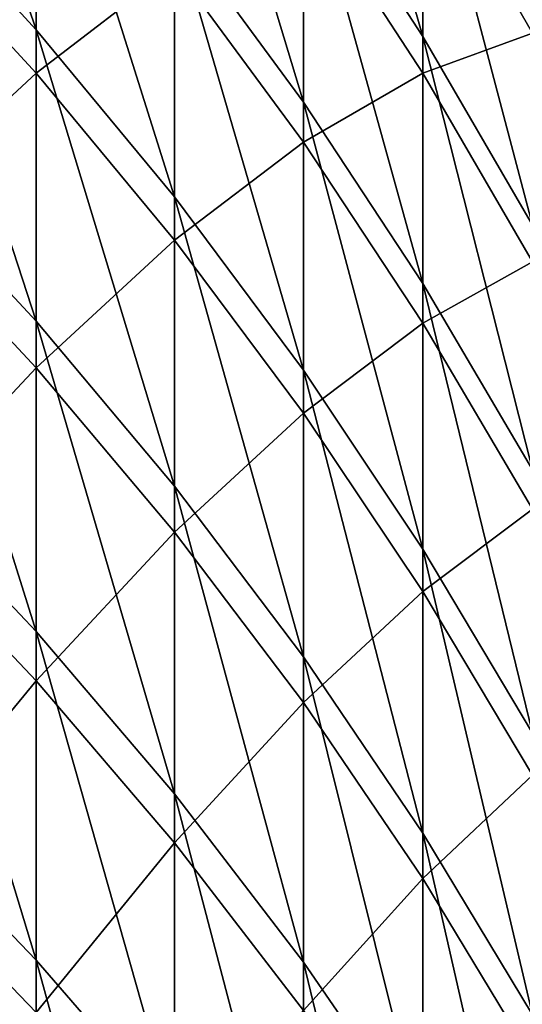
# Model space of a CAD drawing. Units: millimetres. Extents: x -226 to 226, y -7 to 216.
# Drawn here: x -186 to -184, y 122 to 126 of the extents above; entities that cross this region are included whole.
import ezdxf

# ---------------------------------------------------------------- set-up
doc = ezdxf.new("R2010")
doc.units = ezdxf.units.MM
doc.header["$LTSCALE"] = 52.148148
doc.layers.add('257', color=7, linetype='CONTINUOUS')

msp = doc.modelspace()

# ---------------------------------------------------------------- linework, layer by layer
at = {"layer": '257', "color": 7, "linetype": 'CONTINUOUS', "true_color": 0xaaaaaa}
for points in [[(-185.9175, 126.7796, 44.0044), (-185.9175, 125.7135, 41.5251), (-186.4944, 127.4163, 43.7419), (-185.9175, 126.7796, 44.0044)], [(-186.4944, 127.4163, 43.7419), (-185.9175, 125.7135, 41.5251), (-186.4944, 126.342, 41.2435), (-186.4944, 127.4163, 43.7419)], [(-184.4026, 126.5783, 49.7763), (-184.4026, 125.687, 47.3005), (-184.8703, 127.3039, 49.5275), (-184.4026, 126.5783, 49.7763)], [(-184.8703, 127.3039, 49.5275), (-184.4026, 125.687, 47.3005), (-184.8703, 126.4047, 47.0298), (-184.8703, 127.3039, 49.5275)], [(-184.8703, 126.4047, 47.0298), (-184.8703, 125.4303, 44.5605), (-185.3757, 127.0996, 46.7677), (-184.8703, 126.4047, 47.0298)], [(-185.3757, 127.0996, 46.7677), (-184.8703, 125.4303, 44.5605), (-185.3757, 126.117, 44.2775), (-185.3757, 127.0996, 46.7677)], [(-185.3757, 126.117, 44.2775), (-185.3757, 125.0596, 41.8181), (-185.9175, 126.7796, 44.0044), (-185.3757, 126.117, 44.2775)], [(-185.9175, 126.7796, 44.0044), (-185.3757, 125.0596, 41.8181), (-185.9175, 125.7135, 41.5251), (-185.9175, 126.7796, 44.0044)], [(-185.9175, 125.5429, 114.8534), (-185.9175, 126.6205, 112.3791), (-186.4944, 126.1701, 115.1379), (-185.9175, 125.5429, 114.8534)], [(-185.9175, 125.5429, 114.8534), (-185.3757, 125.9592, 112.103), (-185.9175, 126.6205, 112.3791), (-185.9175, 125.5429, 114.8534)], [(-183.9737, 125.8316, 50.0325), (-183.9737, 124.9483, 47.5791), (-184.4026, 126.5783, 49.7763), (-183.9737, 125.8316, 50.0325)], [(-184.4026, 126.5783, 49.7763), (-183.9737, 124.9483, 47.5791), (-184.4026, 125.687, 47.3005), (-184.4026, 126.5783, 49.7763)], [(-183.9737, 125.7005, 106.3467), (-183.9737, 126.5207, 103.8715), (-184.4026, 126.4461, 106.6063), (-183.9737, 125.7005, 106.3467)], [(-184.4026, 125.5432, 109.0779), (-184.4026, 126.4461, 106.6063), (-184.8703, 126.2596, 109.352), (-184.4026, 125.5432, 109.0779)], [(-184.4026, 125.5432, 109.0779), (-183.9737, 125.7005, 106.3467), (-184.4026, 126.4461, 106.6063), (-184.4026, 125.5432, 109.0779)], [(-184.4026, 125.687, 47.3005), (-184.4026, 124.7211, 44.8528), (-184.8703, 126.4047, 47.0298), (-184.4026, 125.687, 47.3005)], [(-184.8703, 126.4047, 47.0298), (-184.4026, 124.7211, 44.8528), (-184.8703, 125.4303, 44.5605), (-184.8703, 126.4047, 47.0298)], [(-185.9175, 125.7135, 41.5251), (-185.9175, 124.573, 39.0792), (-186.4944, 126.342, 41.2435), (-185.9175, 125.7135, 41.5251)], [(-186.4944, 126.342, 41.2435), (-185.9175, 124.573, 39.0792), (-186.4944, 125.1927, 38.7788), (-186.4944, 126.342, 41.2435)], [(-184.8703, 125.2738, 111.8167), (-184.8703, 126.2596, 109.352), (-185.3757, 125.9592, 112.103), (-184.8703, 125.2738, 111.8167)], [(-184.8703, 125.2738, 111.8167), (-184.4026, 125.5432, 109.0779), (-184.8703, 126.2596, 109.352), (-184.8703, 125.2738, 111.8167)], [(-186.4944, 125.0093, 117.5973), (-185.9175, 125.5429, 114.8534), (-186.4944, 126.1701, 115.1379), (-186.4944, 125.0093, 117.5973)], [(-184.8703, 125.4303, 44.5605), (-184.8703, 124.3817, 42.1218), (-185.3757, 126.117, 44.2775), (-184.8703, 125.4303, 44.5605)], [(-185.3757, 126.117, 44.2775), (-184.8703, 124.3817, 42.1218), (-185.3757, 125.0596, 41.8181), (-185.3757, 126.117, 44.2775)], [(-185.3757, 124.8903, 114.5574), (-185.3757, 125.9592, 112.103), (-185.9175, 125.5429, 114.8534), (-185.3757, 124.8903, 114.5574)], [(-185.3757, 124.8903, 114.5574), (-184.8703, 125.2738, 111.8167), (-185.3757, 125.9592, 112.103), (-185.3757, 124.8903, 114.5574)], [(-185.3757, 125.0596, 41.8181), (-185.3757, 123.9282, 39.3919), (-185.9175, 125.7135, 41.5251), (-185.3757, 125.0596, 41.8181)], [(-185.9175, 125.7135, 41.5251), (-185.3757, 123.9282, 39.3919), (-185.9175, 124.573, 39.0792), (-185.9175, 125.7135, 41.5251)], [(-183.9737, 124.8059, 108.7959), (-183.9737, 125.7005, 106.3467), (-184.4026, 125.5432, 109.0779), (-183.9737, 124.8059, 108.7959)], [(-183.9737, 124.9483, 47.5791), (-183.9737, 123.9913, 45.1536), (-184.4026, 125.687, 47.3005), (-183.9737, 124.9483, 47.5791)], [(-184.4026, 125.687, 47.3005), (-183.9737, 123.9913, 45.1536), (-184.4026, 124.7211, 44.8528), (-184.4026, 125.687, 47.3005)], [(-185.9175, 124.391, 117.294), (-185.9175, 125.5429, 114.8534), (-186.4944, 125.0093, 117.5973), (-185.9175, 124.391, 117.294)], [(-185.9175, 124.391, 117.294), (-185.3757, 124.8903, 114.5574), (-185.9175, 125.5429, 114.8534), (-185.9175, 124.391, 117.294)], [(-184.4026, 124.566, 111.5211), (-184.4026, 125.5432, 109.0779), (-184.8703, 125.2738, 111.8167), (-184.4026, 124.566, 111.5211)], [(-184.4026, 124.566, 111.5211), (-183.9737, 124.8059, 108.7959), (-184.4026, 125.5432, 109.0779), (-184.4026, 124.566, 111.5211)], [(-184.4026, 124.7211, 44.8528), (-184.4026, 123.6817, 42.4354), (-184.8703, 125.4303, 44.5605), (-184.4026, 124.7211, 44.8528)], [(-184.8703, 125.4303, 44.5605), (-184.4026, 123.6817, 42.4354), (-184.8703, 124.3817, 42.1218), (-184.8703, 125.4303, 44.5605)], [(-184.8703, 124.2139, 114.2505), (-184.8703, 125.2738, 111.8167), (-185.3757, 124.8903, 114.5574), (-184.8703, 124.2139, 114.2505)], [(-184.8703, 124.2139, 114.2505), (-184.4026, 124.566, 111.5211), (-184.8703, 125.2738, 111.8167), (-184.8703, 124.2139, 114.2505)], [(-185.9175, 124.573, 39.0792), (-185.9175, 123.359, 36.669), (-186.4944, 125.1927, 38.7788), (-185.9175, 124.573, 39.0792)], [(-186.4944, 125.1927, 38.7788), (-185.9175, 123.359, 36.669), (-186.4944, 123.9693, 36.3499), (-186.4944, 125.1927, 38.7788)], [(-184.8703, 124.3817, 42.1218), (-184.8703, 123.2598, 39.7159), (-185.3757, 125.0596, 41.8181), (-184.8703, 124.3817, 42.1218)], [(-185.3757, 125.0596, 41.8181), (-184.8703, 123.2598, 39.7159), (-185.3757, 123.9282, 39.3919), (-185.3757, 125.0596, 41.8181)], [(-186.4944, 123.7746, 120.0205), (-185.9175, 124.391, 117.294), (-186.4944, 125.0093, 117.5973), (-186.4944, 123.7746, 120.0205)], [(-185.3757, 123.7476, 116.9783), (-185.3757, 124.8903, 114.5574), (-185.9175, 124.391, 117.294), (-185.3757, 123.7476, 116.9783)], [(-185.3757, 123.7476, 116.9783), (-184.8703, 124.2139, 114.2505), (-185.3757, 124.8903, 114.5574), (-185.3757, 123.7476, 116.9783)], [(-183.9737, 123.8375, 111.2169), (-183.9737, 124.8059, 108.7959), (-184.4026, 124.566, 111.5211), (-183.9737, 123.8375, 111.2169)], [(-183.9737, 123.9913, 45.1536), (-183.9737, 122.9613, 42.7582), (-184.4026, 124.7211, 44.8528), (-183.9737, 123.9913, 45.1536)], [(-184.4026, 124.7211, 44.8528), (-183.9737, 122.9613, 42.7582), (-184.4026, 123.6817, 42.4354), (-184.4026, 124.7211, 44.8528)], [(-185.3757, 123.9282, 39.3919), (-185.3757, 122.7239, 37.001), (-185.9175, 124.573, 39.0792), (-185.3757, 123.9282, 39.3919)], [(-185.9175, 124.573, 39.0792), (-185.3757, 122.7239, 37.001), (-185.9175, 123.359, 36.669), (-185.9175, 124.573, 39.0792)], [(-184.4026, 123.5153, 113.9337), (-184.4026, 124.566, 111.5211), (-184.8703, 124.2139, 114.2505), (-184.4026, 123.5153, 113.9337)], [(-184.4026, 123.5153, 113.9337), (-183.9737, 123.8375, 111.2169), (-184.4026, 124.566, 111.5211), (-184.4026, 123.5153, 113.9337)], [(-185.9175, 123.1658, 119.6986), (-185.9175, 124.391, 117.294), (-186.4944, 123.7746, 120.0205), (-185.9175, 123.1658, 119.6986)], [(-185.9175, 123.1658, 119.6986), (-185.3757, 123.7476, 116.9783), (-185.9175, 124.391, 117.294), (-185.9175, 123.1658, 119.6986)], [(-184.4026, 123.6817, 42.4354), (-184.4026, 122.5696, 40.0506), (-184.8703, 124.3817, 42.1218), (-184.4026, 123.6817, 42.4354)], [(-184.8703, 124.3817, 42.1218), (-184.4026, 122.5696, 40.0506), (-184.8703, 123.2598, 39.7159), (-184.8703, 124.3817, 42.1218)], [(-184.8703, 123.0808, 116.6512), (-184.8703, 124.2139, 114.2505), (-185.3757, 123.7476, 116.9783), (-184.8703, 123.0808, 116.6512)], [(-184.8703, 123.0808, 116.6512), (-184.4026, 123.5153, 113.9337), (-184.8703, 124.2139, 114.2505), (-184.8703, 123.0808, 116.6512)], [(-185.9175, 123.359, 36.669), (-185.9175, 122.0727, 34.2965), (-186.4944, 123.9693, 36.3499), (-185.9175, 123.359, 36.669)], [(-186.4944, 123.9693, 36.3499), (-185.9175, 122.0727, 34.2965), (-186.4944, 122.673, 33.9591), (-186.4944, 123.9693, 36.3499)], [(-184.8703, 123.2598, 39.7159), (-184.8703, 122.0657, 37.3451), (-185.3757, 123.9282, 39.3919), (-184.8703, 123.2598, 39.7159)], [(-185.3757, 123.9282, 39.3919), (-184.8703, 122.0657, 37.3451), (-185.3757, 122.7239, 37.001), (-185.3757, 123.9282, 39.3919)], [(-183.9737, 122.7964, 113.6075), (-183.9737, 123.8375, 111.2169), (-184.4026, 123.5153, 113.9337), (-183.9737, 122.7964, 113.6075)], [(-186.4944, 122.4672, 122.4052), (-185.9175, 123.1658, 119.6986), (-186.4944, 123.7746, 120.0205), (-186.4944, 122.4672, 122.4052)], [(-185.3757, 122.5323, 119.3636), (-185.3757, 123.7476, 116.9783), (-185.9175, 123.1658, 119.6986), (-185.3757, 122.5323, 119.3636)], [(-185.3757, 122.5323, 119.3636), (-184.8703, 123.0808, 116.6512), (-185.3757, 123.7476, 116.9783), (-185.3757, 122.5323, 119.3636)], [(-183.9737, 122.9613, 42.7582), (-183.9737, 121.8593, 40.395), (-184.4026, 123.6817, 42.4354), (-183.9737, 122.9613, 42.7582)], [(-184.4026, 123.6817, 42.4354), (-183.9737, 121.8593, 40.395), (-184.4026, 122.5696, 40.0506), (-184.4026, 123.6817, 42.4354)], [(-184.4026, 122.3922, 116.3133), (-184.4026, 123.5153, 113.9337), (-184.8703, 123.0808, 116.6512), (-184.4026, 122.3922, 116.3133)], [(-184.4026, 122.3922, 116.3133), (-183.9737, 122.7964, 113.6075), (-184.4026, 123.5153, 113.9337), (-184.4026, 122.3922, 116.3133)], [(-185.3757, 122.7239, 37.001), (-185.3757, 121.4479, 34.6476), (-185.9175, 123.359, 36.669), (-185.3757, 122.7239, 37.001)], [(-185.9175, 123.359, 36.669), (-185.3757, 121.4479, 34.6476), (-185.9175, 122.0727, 34.2965), (-185.9175, 123.359, 36.669)], [(-184.4026, 122.5696, 40.0506), (-184.4026, 121.3859, 37.7004), (-184.8703, 123.2598, 39.7159), (-184.4026, 122.5696, 40.0506)], [(-184.8703, 123.2598, 39.7159), (-184.4026, 121.3859, 37.7004), (-184.8703, 122.0657, 37.3451), (-184.8703, 123.2598, 39.7159)], [(-185.9175, 121.8684, 122.065), (-185.9175, 123.1658, 119.6986), (-186.4944, 122.4672, 122.4052), (-185.9175, 121.8684, 122.065)], [(-185.9175, 121.8684, 122.065), (-185.3757, 122.5323, 119.3636), (-185.9175, 123.1658, 119.6986), (-185.9175, 121.8684, 122.065)], [(-184.8703, 121.8756, 119.0164), (-184.8703, 123.0808, 116.6512), (-185.3757, 122.5323, 119.3636), (-184.8703, 121.8756, 119.0164)], [(-184.8703, 121.8756, 119.0164), (-184.4026, 122.3922, 116.3133), (-184.8703, 123.0808, 116.6512), (-184.8703, 121.8756, 119.0164)], [(-183.9737, 121.6834, 115.9656), (-183.9737, 122.7964, 113.6075), (-184.4026, 122.3922, 116.3133), (-183.9737, 121.6834, 115.9656)], [(-184.8703, 122.0657, 37.3451), (-184.8703, 120.8004, 35.0114), (-185.3757, 122.7239, 37.001), (-184.8703, 122.0657, 37.3451)], [(-185.3757, 122.7239, 37.001), (-184.8703, 120.8004, 35.0114), (-185.3757, 121.4479, 34.6476), (-185.3757, 122.7239, 37.001)], [(-185.9175, 122.0727, 34.2965), (-185.9175, 120.7151, 31.9641), (-186.4944, 122.673, 33.9591), (-185.9175, 122.0727, 34.2965)], [(-186.4944, 122.673, 33.9591), (-185.9175, 120.7151, 31.9641), (-186.4944, 121.305, 31.6087), (-186.4944, 122.673, 33.9591)], [(-183.9737, 121.8593, 40.395), (-183.9737, 120.6863, 38.0662), (-184.4026, 122.5696, 40.0506), (-183.9737, 121.8593, 40.395)], [(-184.4026, 122.5696, 40.0506), (-183.9737, 120.6863, 38.0662), (-184.4026, 121.3859, 37.7004), (-184.4026, 122.5696, 40.0506)], [(-185.3757, 121.2453, 121.711), (-185.3757, 122.5323, 119.3636), (-185.9175, 121.8684, 122.065), (-185.3757, 121.2453, 121.711)], [(-185.3757, 121.2453, 121.711), (-184.8703, 121.8756, 119.0164), (-185.3757, 122.5323, 119.3636), (-185.3757, 121.2453, 121.711)], [(-186.4944, 121.0883, 124.7492), (-185.9175, 121.8684, 122.065), (-186.4944, 122.4672, 122.4052), (-186.4944, 121.0883, 124.7492)], [(-184.4026, 121.1975, 118.6579), (-184.4026, 122.3922, 116.3133), (-184.8703, 121.8756, 119.0164), (-184.4026, 121.1975, 118.6579)], [(-184.4026, 121.1975, 118.6579), (-183.9737, 121.6834, 115.9656), (-184.4026, 122.3922, 116.3133), (-184.4026, 121.1975, 118.6579)], [(-185.3757, 121.4479, 34.6476), (-185.3757, 120.1013, 32.3339), (-185.9175, 122.0727, 34.2965), (-185.3757, 121.4479, 34.6476)], [(-185.9175, 122.0727, 34.2965), (-185.3757, 120.1013, 32.3339), (-185.9175, 120.7151, 31.9641), (-185.9175, 122.0727, 34.2965)], [(-184.4026, 121.3859, 37.7004), (-184.4026, 120.1317, 35.3872), (-184.8703, 122.0657, 37.3451), (-184.4026, 121.3859, 37.7004)], [(-184.8703, 122.0657, 37.3451), (-184.4026, 120.1317, 35.3872), (-184.8703, 120.8004, 35.0114), (-184.8703, 122.0657, 37.3451)]]:
    msp.add_3dface(points, dxfattribs=at)

doc.saveas('drawing.dxf')
